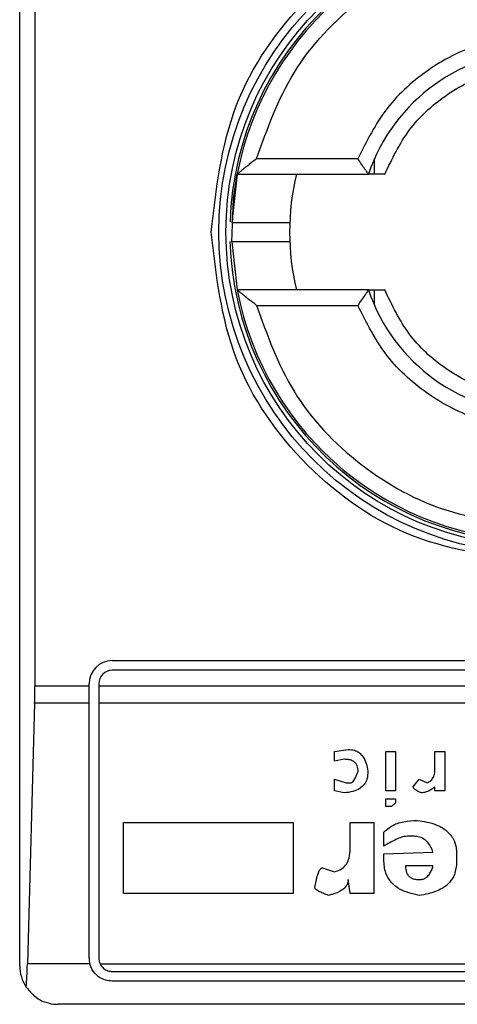
# Model space of a CAD drawing. Extents: x 0.4 to 10.6, y 0.4 to 8.1.
# Drawn here: x 7.9 to 7.9, y 4 to 4.1 of the extents above; entities that cross this region are included whole.
import ezdxf

# ---------------------------------------------------------------- set-up
doc = ezdxf.new("R2010")
doc.units = 0
doc.linetypes.add('SLD-SOLID', pattern=[0])
doc.layers.get('0').update_dxf_attribs({"linetype": 'CONTINUOUS'})

msp = doc.modelspace()

# ---------------------------------------------------------------- linework, layer by layer
at = {"color": 7, "linetype": 'SLD-SOLID'}
for p, q in [((7.899831855646469, 4.021078856602012), (7.899831855646469, 4.070947606736177)), ((7.900348507455842, 4.061433156647916), (7.900348507455842, 4.030593306690272)), ((7.911337272957129, 4.048506692642198), (7.907891310987398, 4.048506692642198)), ((7.911905316172823, 4.047981749373054), (7.911905316172823, 4.048503172682861)), ((7.907235894558825, 4.047981749373054), (7.907054694874281, 4.046337537256021)), ((7.907235894558825, 4.047981749373054), (7.911702957621598, 4.047981749373054)), ((7.907054968648896, 4.045680399958439), (7.907235894558825, 4.044044713965135)), ((7.911702957621598, 4.044044713965135), (7.907235894558825, 4.044044713965135)), ((7.911905316172823, 4.043523212434009), (7.911905316172823, 4.044044713965135)), ((7.907891310987398, 4.04351977069599), (7.911337272957129, 4.04351977069599)), ((7.902981437040014, 4.031446310169637), (7.932115319149589, 4.031446310169637)), ((7.932115319149589, 4.031118249959416), (7.902981437040014, 4.031118249959416)), ((7.900348507455842, 4.030593306690272), (7.902194022136298, 4.030593306690272)), ((7.902194022136298, 4.030593306690272), (7.902194022136298, 4.03065893437658)), ((7.902194022136298, 4.030000936644493), (7.902194022136298, 4.030593306690272)), ((7.902522121457178, 4.03065893437658), (7.902522121457178, 4.030593306690272)), ((7.902522121457178, 4.030593306690272), (7.932574634732425, 4.030593306690272)), ((7.902522121457178, 4.030593306690272), (7.902522121457178, 4.030000936644493)), ((7.900340528881345, 4.030000936644493), (7.900095969928732, 4.021142606976674)), ((7.902194022136298, 4.030000936644493), (7.900340528881345, 4.030000936644493)), ((7.902194022136298, 4.021341289125924), (7.902194022136298, 4.030000936644493)), ((7.932574634732425, 4.030000936644493), (7.902522121457178, 4.030000936644493)), ((7.902522121457178, 4.030000936644493), (7.902522121457178, 4.021341289125924)), ((7.910544265229133, 4.028362278241081), (7.91101359314075, 4.028429313911124)), ((7.910544265229133, 4.028027021669549), (7.910544265229133, 4.028362278241081)), ((7.912287505535517, 4.028362278241081), (7.91262272299639, 4.028362278241081)), ((7.912287505535517, 4.027021330176272), (7.912287505535517, 4.028362278241081)), ((7.91262272299639, 4.028362278241081), (7.91262272299639, 4.027021330176272)), ((7.913963671061198, 4.028362278241081), (7.914298888522071, 4.028362278241081)), ((7.913963671061198, 4.027758878989379), (7.913963671061198, 4.028362278241081)), ((7.914298888522071, 4.028362278241081), (7.914298888522071, 4.027021330176272)), ((7.910879521800664, 4.028094057339592), (7.910544265229133, 4.028027021669549)), ((7.910544265229133, 4.027423622417847), (7.910946557470708, 4.027289551077761)), ((7.910544265229133, 4.027021330176272), (7.910544265229133, 4.027423622417847)), ((7.910946557470708, 4.027289551077761), (7.911080667921452, 4.027289551077761)), ((7.913226161358751, 4.027155401516358), (7.91342726836888, 4.027423622417847)), ((7.91342726836888, 4.027423622417847), (7.913695450159709, 4.027289551077761)), ((7.913963671061198, 4.027021330176272), (7.913963671061198, 4.027155401516358)), ((7.910879521800664, 4.026954294506229), (7.910544265229133, 4.027021330176272)), ((7.91262272299639, 4.027021330176272), (7.912287505535517, 4.027021330176272)), ((7.914298888522071, 4.027021330176272), (7.913963671061198, 4.027021330176272)), ((7.912287505535517, 4.026484966594612), (7.912287505535517, 4.026753109274783)), ((7.912287505535517, 4.026753109274783), (7.91262272299639, 4.026753109274783)), ((7.912488612545645, 4.026484966594612), (7.912287505535517, 4.026484966594612)), ((7.91262272299639, 4.026619037934697), (7.912488612545645, 4.026484966594612)), ((7.91262272299639, 4.026753109274783), (7.91262272299639, 4.026619037934697)), ((7.903370275214789, 4.025948603012952), (7.909136281494281, 4.025948603012952)), ((7.903370275214789, 4.023534927784823), (7.903370275214789, 4.025948603012952)), ((7.909136281494281, 4.025948603012952), (7.909136281494281, 4.023534927784823)), ((7.911080667921452, 4.025948603012952), (7.911885213293942, 4.025948603012952)), ((7.911080667921452, 4.02507698285976), (7.911080667921452, 4.025948603012952)), ((7.911885213293942, 4.025948603012952), (7.911885213293942, 4.023534927784823)), ((7.912220430754815, 4.025144018529803), (7.912220430754815, 4.02561334644142)), ((7.913226161358751, 4.025479275101335), (7.913025015237963, 4.025479275101335)), ((7.912220430754815, 4.024875875849633), (7.913896596280496, 4.024942911519675)), ((7.912220430754815, 4.024674690618186), (7.912220430754815, 4.024875875849633)), ((7.914701180763646, 4.024875875849633), (7.914701180763646, 4.024607654948143)), ((7.913896596280496, 4.024473583608057), (7.912957940457262, 4.024473583608057)), ((7.910142012098218, 4.024406547938015), (7.910544265229133, 4.024272398376611)), ((7.911080667921452, 4.023534927784823), (7.91101359314075, 4.024004255696441)), ((7.909136281494281, 4.023534927784823), (7.903370275214789, 4.023534927784823)), ((7.911885213293942, 4.023534927784823), (7.911080667921452, 4.023534927784823)), ((7.902219522286162, 4.021142606976674), (7.900095969928732, 4.021142606976674)), ((7.902567333379331, 4.021142606976674), (7.932529422810273, 4.021142606976674)), ((7.902981437040014, 4.020881973543088), (7.932115319149589, 4.020881973543088)), ((7.932115319149589, 4.020553913332868), (7.902981437040014, 4.020553913332868)), ((7.933952581480932, 4.019766537539812), (7.901144174708669, 4.019766537539812))]:
    msp.add_line(p, q, dxfattribs=at)
at = {"color": 7, "linetype": 'SLD-SOLID', "flags": 128}
msp.add_lwpolyline([(7.907054968648896, 4.045680399958439), (7.907111209776972, 4.04714830122334), (7.907235894558825, 4.047981749373054)], dxfattribs=at)
at = {"color": 7, "linetype": 'SLD-SOLID'}
for radius in [0.01093704369336468, 0.01069553805784729]:
    msp.add_circle((7.91754837218127, 4.046013226475808), radius, dxfattribs=at)
for centre, radius, start, end in [((7.91754837218127, 4.046013226475808), 0.01056430446201517, 4.817058717532366e-12, 178.1352274692155), ((7.91754837218127, 4.046013226475808), 0.01049868766404286, 10.80692287586856, 169.1930771254767), ((7.91754837218127, 4.046013226475808), 0.006167979002625516, 18.61146396755594, 161.3885360324336), ((7.91754837218127, 4.046013226475808), 0.008530183727033189, 166.65763620257, 193.3423637974308), ((7.91754837218127, 4.046013226475808), 0.01056430446201517, 181.7274636873655, 4.817058717532366e-12), ((7.91754837218127, 4.046013226475808), 0.01049868766404206, 190.8069228745289, 349.1930771254736), ((7.91754837218127, 4.046013226475808), 0.006167979002625799, 198.6114639675672, 341.3885360324371), ((7.902981443047412, 4.030658895767147), 0.0007874015748035035, 90, 180), ((7.902981443047412, 4.030658895767147), 0.0004593175853022657, 90, 180), ((7.902981443047412, 4.021341310465309), 0.0007874015748030454, 180, 194.6149166236321), ((7.902981443047412, 4.021341310465309), 0.0004593175853008098, 180, 205.6295481604004), ((7.901144172706204, 4.021078843273708), 0.001312335958004951, 180, 213.8251233879432)]:
    msp.add_arc(centre, radius, start, end, dxfattribs=at)
for centre, major_axis, ratio, start_param, end_param in [((7.900176280305563, 4.030593278969246), (0, 0.001968503937008315), 0.08748866352606828, 4.406722829493288, 4.712388975717984), ((7.899931725379959, 4.021735011252711), (0, 0.001968503937007426), 0.08748866352610775, 3.930755197300809, 4.406722829367403)]:
    msp.add_ellipse(centre, major_axis=major_axis, ratio=ratio, start_param=start_param, end_param=end_param, dxfattribs=at)
for points, knots in [([(7.90634984257235, 4.046013231669094), (7.906518188463632, 4.047478896044409), (7.906854881239944, 4.050410233446905), (7.909444429814575, 4.054137857913091), (7.913145970110403, 4.056628619002485), (7.917548158182773, 4.057503212725798), (7.921950409043611, 4.056628784838424), (7.925651999463859, 4.05413811321973), (7.928241823292581, 4.050410509101158), (7.928578518379624, 4.047479040634865), (7.928746874506593, 4.046013231669094)], [0, 0, 0, 0, 0.1249987303615075, 0.2499981985946801, 0.3749954975219099, 0.4999942278834174, 0.6249931825467945, 0.7499920291829802, 0.8749896410787124, 1, 1, 1, 1]), ([(7.907891310987398, 4.048506692642198), (7.908253997985784, 4.049513790667976), (7.909000001053553, 4.051585268885058), (7.911335648323956, 4.054033802521388), (7.91429036211022, 4.055683120526981), (7.916482557132803, 4.055887588902519), (7.917548358539472, 4.055986997340191)], [0, 0, 0, 0, 0.2430869146101219, 0.5000002339230903, 0.7569101067518189, 0.9999999999999999, 0.9999999999999999, 0.9999999999999999, 0.9999999999999999]), ([(7.917548358539472, 4.05270616057403), (7.916884626548271, 4.052649043877406), (7.915557203475836, 4.052534814004619), (7.913750494056846, 4.051630240377958), (7.912238048421435, 4.050290567500052), (7.911637531370808, 4.049101317447428), (7.911337272957129, 4.048506692642198)], [0, 0, 0, 0, 0.2500131818571054, 0.5000109538323266, 0.7500055698645897, 1, 1, 1, 1]), ([(7.912259815188731, 4.047981749373054), (7.91250629935108, 4.048499860262089), (7.912999278002014, 4.049536103745953), (7.914284442079087, 4.050710788504589), (7.915833665266988, 4.051505450181896), (7.916976793282335, 4.051605999344526), (7.917548358539472, 4.051656274035743)], [0, 0, 0, 0, 0.2499935993864321, 0.49999767203303, 0.7499982895027383, 1, 1, 1, 1]), ([(7.907891310987398, 4.048506692642198), (7.907808744599716, 4.048441629119605), (7.90766705544103, 4.048329975987667), (7.907491890737897, 4.048191471062067), (7.907374437058487, 4.048095047471796), (7.907296326978338, 4.048030317030717), (7.90724566018289, 4.047989421964963), (7.907239043698657, 4.047984223568727), (7.907235894558825, 4.047981749373054)], [0, 0, 0, 0, 0.2900593982162725, 0.4977603266510474, 0.6487372172172001, 0.7800407952014651, 0.8953096132453898, 1, 1, 1, 1]), ([(7.911702957621598, 4.047981749373054), (7.911701421314177, 4.047983731896487), (7.911698259103991, 4.047987812561403), (7.911673779023833, 4.048021369952962), (7.911635304855198, 4.048075986331634), (7.911568113912826, 4.04817168198345), (7.911465894376204, 4.048317367354287), (7.911380121921308, 4.048443620779532), (7.911337272957129, 4.048506692642198)], [0, 0, 0, 0, 0.1132455601411232, 0.2330954462849128, 0.3615785833986765, 0.5002687042781812, 0.7503514570542438, 1, 1, 1, 1]), ([(7.912259815188731, 4.047981749373054), (7.912185159033385, 4.047981749373054), (7.912038555626851, 4.047981749373054), (7.911852972769023, 4.047981749373054), (7.911737984803142, 4.047981749373055), (7.911704567529211, 4.047981749373053), (7.911703185561239, 4.047981749373054), (7.911702957621598, 4.047981749373054)], [0, 0, 0, 0, 0.2633334518159946, 0.517111829705831, 0.7615717410750706, 0.9606740149181396, 1, 1, 1, 1]), ([(7.907061695682296, 4.046341291879314), (7.907059225975338, 4.046341291879314), (7.907029871452772, 4.046341291879315), (7.907115915794884, 4.046341291879314), (7.907322439512336, 4.046341291879314), (7.907653607313592, 4.046341291879314), (7.908039274702684, 4.046341291879314), (7.908426877307834, 4.046341291879314), (7.908752328990574, 4.046341291879314), (7.90898010285113, 4.046341291879315), (7.909009705134943, 4.046341291879314), (7.909024503229998, 4.046341291879314)], [0, 0, 0, 0, 0.01134693046186984, 0.1348677118369056, 0.2584261931889483, 0.3820177942047231, 0.5056558079915721, 0.6293073889418185, 0.7529199152004539, 0.8764853886299704, 1, 1, 1, 1]), ([(7.917548358539472, 4.034814676591314), (7.916080942349399, 4.034983015326397), (7.913146117813488, 4.03531969189669), (7.909444523034672, 4.037909342367727), (7.906854852129911, 4.041610944790657), (7.906518179187444, 4.044545801873568), (7.90634984257235, 4.046013231669094)], [0, 0, 0, 0, 0.2499993435574564, 0.4999973507164473, 0.7499984617059864, 1, 1, 1, 1]), ([(7.908736101228309, 4.045685171458874), (7.908634462700117, 4.045685171458874), (7.908431153531605, 4.045685171458874), (7.90803844474273, 4.045685171458874), (7.907652651077651, 4.045685171458874), (7.907327091517832, 4.045685171458874), (7.907102631073449, 4.045685171458874), (7.907073330991033, 4.045685171458874), (7.907059114378782, 4.045685171458874)], [0, 0, 0, 0, 0.1682925739478955, 0.3366383190004913, 0.5049655930055447, 0.6732296782307511, 0.8414486726093703, 1, 1, 1, 1]), ([(7.909024503229998, 4.045685171458874), (7.909011059021395, 4.045685171458874), (7.908984165068003, 4.045685171458874), (7.908818800521776, 4.045685171458874), (7.908736101228309, 4.045685171458874)], [0, 0, 0, 0, 0.4998970737371889, 1, 1, 1, 1]), ([(7.907891310987398, 4.04351977069599), (7.907808208913935, 4.043585313760707), (7.907665515370425, 4.043697856947267), (7.907489747704383, 4.043836557649761), (7.907372775471911, 4.043932679933513), (7.907295549852697, 4.043996530215886), (7.907245547628007, 4.044037112122248), (7.907239009866615, 4.044042260643821), (7.907235894558825, 4.044044713965135)], [0, 0, 0, 0, 0.2920125760885389, 0.5014111862136132, 0.6509725637809898, 0.7811833278075831, 0.8957316973678934, 1, 1, 1, 1]), ([(7.911702957621598, 4.044044713965135), (7.911701419811352, 4.044042739822016), (7.911698253900782, 4.044038675627113), (7.911673794538705, 4.044004974012009), (7.911635285255139, 4.043950515968047), (7.911568145854309, 4.043854658465537), (7.911465869531454, 4.04370911171671), (7.911380117231753, 4.043582853081599), (7.911337272957129, 4.04351977069599)], [0, 0, 0, 0, 0.1132478861864117, 0.2331449415334062, 0.3615913969287456, 0.500321184632881, 0.7503463293139919, 1, 1, 1, 1]), ([(7.911702957621598, 4.044044713965135), (7.911708120069873, 4.044044713965135), (7.911714301984326, 4.044044713965135), (7.911764307589102, 4.044044713965135), (7.91185298345466, 4.044044713965135), (7.912038552794614, 4.044044713965135), (7.912185158077747, 4.044044713965135), (7.912259815188731, 4.044044713965135)], [0, 0, 0, 0, 0.1991018077198837, 0.2384198886330503, 0.4828824868152328, 0.7366636539355265, 0.9999999999999999, 0.9999999999999999, 0.9999999999999999, 0.9999999999999999]), ([(7.917548358539472, 4.040370189302446), (7.916976806460299, 4.040420466646911), (7.915833680091305, 4.040521023289632), (7.914284479740588, 4.041315668181126), (7.912999231898197, 4.042490295798809), (7.91250628986439, 4.043526569448682), (7.912259815188731, 4.044044713965135)], [0, 0, 0, 0, 0.249995645868663, 0.5000010066278897, 0.7499967921798248, 1, 1, 1, 1]), ([(7.907891310987398, 4.04351977069599), (7.90825399696059, 4.042512670437119), (7.908999997919659, 4.040441187626836), (7.911335670370955, 4.037992680849039), (7.914290332511616, 4.036343227495235), (7.916482552927403, 4.036138836201218), (7.917548358539472, 4.036039465997997)], [0, 0, 0, 0, 0.2430864629350727, 0.4999993048824196, 0.7569115116995915, 1, 1, 1, 1]), ([(7.917548358539472, 4.039320302764158), (7.916884684071579, 4.039377434596358), (7.915557323722409, 4.039491699243269), (7.913750594143727, 4.040396126422508), (7.912238111214344, 4.041735840137899), (7.911637556252779, 4.042925119499838), (7.911337272957129, 4.04351977069599)], [0, 0, 0, 0, 0.2499942147794499, 0.4999927287757138, 0.7499915230737721, 1, 1, 1, 1]), ([(7.91101359314075, 4.028429313911124), (7.911084311826621, 4.028424318672547), (7.911215039019767, 4.028415084712523), (7.911386078483313, 4.028326620881665), (7.911533013866607, 4.028173260289152), (7.911634593046724, 4.027953477620291), (7.911667861941408, 4.027777488937538), (7.911684067173155, 4.027691765098018)], [0, 0, 0, 0, 0.1863946709395513, 0.3445603074954607, 0.5024387766191704, 0.7576386288198306, 1, 1, 1, 1]), ([(7.911348849712282, 4.027691765098018), (7.911344518684447, 4.027753435596154), (7.911337700507594, 4.027850521179278), (7.911267914669293, 4.027967176942901), (7.911173293438548, 4.028042006871793), (7.911038705497694, 4.028087611175243), (7.910935420243685, 4.028091793724929), (7.910879521800664, 4.028094057339592)], [0, 0, 0, 0, 0.2656982914341765, 0.4182789881514213, 0.5713030090617353, 0.7679872644885173, 1, 1, 1, 1]), ([(7.911684067173155, 4.027691765098018), (7.911678306687532, 4.02760038161735), (7.911668292326913, 4.027441515301204), (7.911564958284424, 4.027233043997146), (7.91139904029358, 4.027080420041106), (7.911160809825755, 4.026981865074077), (7.910977632816756, 4.026963910900048), (7.910879521800664, 4.026954294506229)], [0, 0, 0, 0, 0.2269118540624998, 0.3944766612240667, 0.5627020806249279, 0.7657798681230049, 1, 1, 1, 1]), ([(7.911080667921452, 4.027289551077761), (7.911091182976945, 4.027290728699844), (7.911115425742177, 4.027293443741691), (7.911158452334808, 4.027320420568542), (7.911244345262441, 4.02741956559706), (7.911299911326283, 4.027554608310274), (7.911339577615288, 4.027665778727328), (7.911348849712282, 4.027691765098018)], [0, 0, 0, 0, 0.06044793209839194, 0.139364459628667, 0.2882915992370603, 0.8336363322611006, 1, 1, 1, 1]), ([(7.913695450159709, 4.027289551077761), (7.913737678184655, 4.027311319423868), (7.913822309303545, 4.027354946363317), (7.913915153519389, 4.02747700197175), (7.913958361130312, 4.02761742894524), (7.913962059952079, 4.02771596101907), (7.913963671061198, 4.027758878989379)], [0, 0, 0, 0, 0.2393767439016022, 0.4797458962143936, 0.7733910460730691, 1, 1, 1, 1]), ([(7.913494343149581, 4.026954294506229), (7.9134388355594, 4.026976838350849), (7.913358663482542, 4.027009399426506), (7.913276056810856, 4.027066101560433), (7.91324219753396, 4.027103953846045), (7.913227973964976, 4.027131955199504), (7.913226645665269, 4.02714913694333), (7.913226161358751, 4.027155401516358)], [0, 0, 0, 0, 0.5070694663116571, 0.7323829424373036, 0.8485173955788657, 0.944768479416625, 1, 1, 1, 1]), ([(7.913963671061198, 4.027155401516358), (7.913918387539068, 4.027120675335071), (7.913840284296086, 4.027060780979527), (7.91369688053566, 4.026987719599068), (7.913581885303087, 4.026956325351438), (7.913507013493304, 4.02695458843899), (7.913494343149581, 4.026954294506229)], [0, 0, 0, 0, 0.3315095708159382, 0.5717747061637943, 0.9275326497449498, 1, 1, 1, 1]), ([(7.912220430754815, 4.02561334644142), (7.912304562888602, 4.02568840124078), (7.91249872606403, 4.025861615416133), (7.912905746869408, 4.025994609255013), (7.91320768427713, 4.026008580143784), (7.913360232698836, 4.026015638682995)], [0, 0, 0, 0, 0.274474048507319, 0.6334411173387989, 1, 1, 1, 1]), ([(7.913360232698836, 4.026015638682996), (7.913581483032983, 4.025981413004886), (7.913928582918511, 4.025927719395791), (7.914351083876625, 4.025700412683309), (7.914588990364091, 4.025427430466094), (7.914689339831257, 4.025133920001428), (7.914697635964162, 4.02495312608182), (7.914701180763646, 4.024875875849633)], [0, 0, 0, 0, 0.3338377167590827, 0.5237281729713764, 0.7154988005199695, 0.8784373735304358, 1, 1, 1, 1]), ([(7.913025015237963, 4.025479275101335), (7.912959694460807, 4.025470222881437), (7.91282367931363, 4.025451373763664), (7.912554127344085, 4.025331057006323), (7.912356695623587, 4.025220395616887), (7.912220430754815, 4.025144018529803)], [0, 0, 0, 0, 0.2225542156195471, 0.4634167826801043, 1, 1, 1, 1]), ([(7.913896596280496, 4.024942911519675), (7.913852685461824, 4.025051994056503), (7.913783958348348, 4.02522272482658), (7.91359208559528, 4.02539431921179), (7.913409597846991, 4.025469244733012), (7.913283576129755, 4.025476135642518), (7.913226161358751, 4.025479275101335)], [0, 0, 0, 0, 0.3836510452638877, 0.6004722690124871, 0.817977459066275, 1, 1, 1, 1]), ([(7.910544265229133, 4.024272398376611), (7.910616988837779, 4.024293219727448), (7.910763030152402, 4.024335032523937), (7.91092657508543, 4.024480426290626), (7.911044015160944, 4.02470020686853), (7.911077827254578, 4.02490479485619), (7.911080158536306, 4.025046106303153), (7.911080667921452, 4.025076982859761)], [0, 0, 0, 0, 0.2066426091820006, 0.4149733334714977, 0.5921658565221722, 0.9108882239331446, 1, 1, 1, 1]), ([(7.91342726836888, 4.02346789211478), (7.913185813729544, 4.023521406339756), (7.912825460514339, 4.023601272367935), (7.912451786665452, 4.023909229618109), (7.912252038343202, 4.02425105193234), (7.912231921571375, 4.024520678411776), (7.912220430754815, 4.024674690618186)], [0, 0, 0, 0, 0.3781367892011996, 0.5643412284417353, 0.7511491868681901, 1, 1, 1, 1]), ([(7.912957940457262, 4.024473583608057), (7.912963423811521, 4.024392959503253), (7.912971637332813, 4.024272192583931), (7.913057447046959, 4.02413172252069), (7.913162038053224, 4.02405089164562), (7.913291811579713, 4.024009784909907), (7.913383973441675, 4.024006022952966), (7.91342726836888, 4.024004255696441)], [0, 0, 0, 0, 0.3221993625101913, 0.4826227157759655, 0.6438456105995056, 0.832689161938813, 1, 1, 1, 1]), ([(7.914701180763646, 4.024607654948143), (7.91468875231035, 4.024459358900147), (7.914667559057206, 4.02420648144141), (7.914469760469532, 4.023895654256571), (7.914166794592751, 4.023657963525342), (7.913801095037313, 4.023526014795502), (7.913530000702639, 4.023483864968349), (7.91342726836888, 4.02346789211478)], [0, 0, 0, 0, 0.2383081165781382, 0.4063678818884282, 0.5741420705022746, 0.8386193536642689, 1, 1, 1, 1]), ([(7.91342726836888, 4.024004255696441), (7.913472687777875, 4.024007733601179), (7.913563740675646, 4.024014705803407), (7.913691675802445, 4.024085239016916), (7.913812045448646, 4.024224608601473), (7.913867891967755, 4.024365881449024), (7.913893161074147, 4.024460694285683), (7.913896596280496, 4.024473583608057)], [0, 0, 0, 0, 0.1835528657303116, 0.3679708892810929, 0.5822724394734271, 0.9432120651347499, 1, 1, 1, 1]), ([(7.909873830307388, 4.023736034794951), (7.909901353467729, 4.023882409608823), (7.909937311386456, 4.024073642504883), (7.910011782624242, 4.024274346546043), (7.910052487851195, 4.024345838541155), (7.910081661515067, 4.024381539365337), (7.910111524001788, 4.024400932726982), (7.910130142357569, 4.024406148638509), (7.910139949692766, 4.024406478558447), (7.910142012098218, 4.024406547938015)], [0, 0, 0, 0, 0.5989544527956003, 0.7825102665294703, 0.8546011851710402, 0.9270557199460614, 0.9622611693784193, 0.9920638207576082, 1, 1, 1, 1]), ([(7.91101359314075, 4.024004255696441), (7.91100945216188, 4.023960590830896), (7.911001164163169, 4.023873197400333), (7.910921340430764, 4.02374270828366), (7.910748519741728, 4.023601356432311), (7.9105390447568, 4.023518796492223), (7.910385046387613, 4.023478785441233), (7.910343119108346, 4.02346789211478)], [0, 0, 0, 0, 0.1449940194566898, 0.2901995600643619, 0.4907852396002039, 0.8613622366345497, 1, 1, 1, 1]), ([(7.910343119108346, 4.02346789211478), (7.9102795896422, 4.023490930405901), (7.910163202871937, 4.023533136841094), (7.910024013210477, 4.023595845973895), (7.90993943576961, 4.023647012614849), (7.909898084323877, 4.023683191605926), (7.909877162703667, 4.023710236884612), (7.90987466002229, 4.023729611516067), (7.909873830307388, 4.023736034794951)], [0, 0, 0, 0, 0.3621518375072879, 0.6634666599538694, 0.8203374192137294, 0.8918598955236082, 0.9641482703098786, 1, 1, 1, 1]), ([(7.902981437040014, 4.020553913332868), (7.902903318530609, 4.020560790511195), (7.902747441534618, 4.02057451317317), (7.902563677184474, 4.020665591967782), (7.902396216809086, 4.020800210490052), (7.902279581891337, 4.020957327816393), (7.90223507599197, 4.021094625017034), (7.902219522286162, 4.021142606976674)], [0, 0, 0, 0, 0.2158707722148486, 0.4307466662091018, 0.5796856682296772, 0.8531105863170171, 1, 1, 1, 1]), ([(7.902567333379331, 4.021142606976674), (7.902595151818436, 4.021097037449593), (7.902650829081641, 4.021005832240565), (7.90278651540291, 4.020915757170643), (7.902904403451588, 4.02088398733951), (7.902969337882904, 4.020882289836796), (7.902981437040014, 4.020881973543088)], [0, 0, 0, 0, 0.3144836928115421, 0.6294239325333357, 0.930950992095078, 1, 1, 1, 1]), ([(7.900053965080642, 4.020348347707579), (7.900161341511736, 4.020223065536999), (7.900427333620133, 4.019912717461934), (7.900830515046331, 4.019784198829412), (7.901089290576606, 4.019766486227046), (7.901142036578775, 4.019766535540812), (7.901144174708669, 4.019766537539812)], [0, 0, 0, 0, 0.3503794579351984, 0.867957426094635, 0.9946474772829235, 1, 1, 1, 1])]:
    msp.add_open_spline(points, degree=3, knots=knots, dxfattribs=at)

doc.saveas('drawing.dxf')
